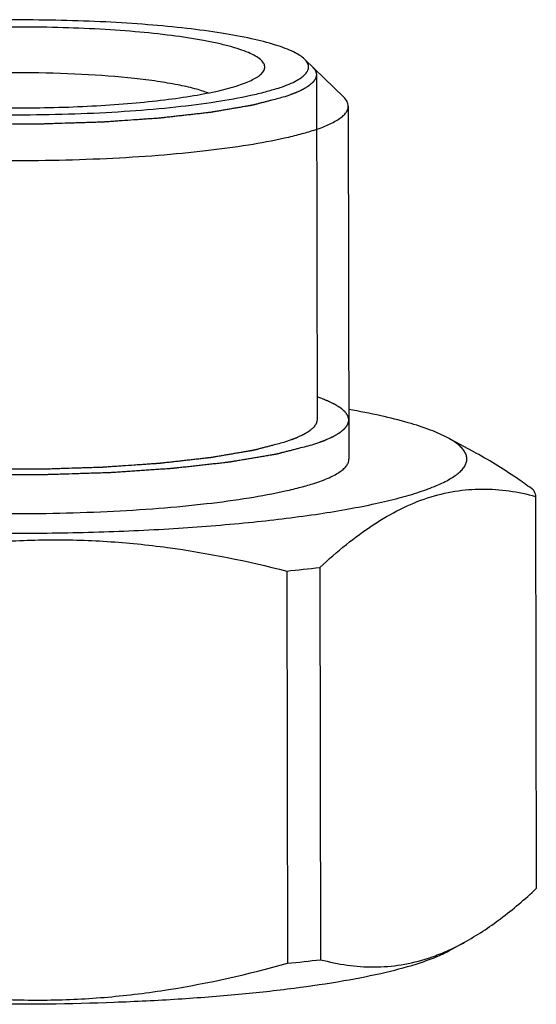
# Model space of a CAD drawing. Units: millimetres. Extents: x 0 to 210, y 0 to 297.
# Drawn here: x 64 to 66, y 150 to 154 of the extents above; entities that cross this region are included whole.
import ezdxf

# ---------------------------------------------------------------- set-up
doc = ezdxf.new("R2010")
doc.units = ezdxf.units.MM
doc.header["$LTSCALE"] = 19.36
doc.layers.add('00_COMPONENTI', color=7, linetype='CONTINUOUS')

msp = doc.modelspace()

# ---------------------------------------------------------------- linework, layer by layer
at = {"layer": '00_COMPONENTI', "color": 7, "linetype": 'Continuous'}
for p, q in [((64.7821, 154.3015), (64.95, 154.1387)), ((64.9697, 154.1003), (64.9725, 152.591)), ((65.5165, 152.6167), (65.3958, 152.6822)), ((65.7713, 152.4322), (65.7744, 150.7552)), ((64.8481, 152.1284), (64.8512, 150.4514)), ((64.7061, 152.1129), (64.7092, 150.4359)), ((65.3999, 150.489), (65.4668, 150.5257))]:
    msp.add_line(p, q, dxfattribs=at)
at = {"layer": '00_COMPONENTI', "color": 2, "linetype": 'Continuous'}
for p, q in [((64.8335, 154.2342), (64.8362, 152.7585)), ((64.8335, 154.2342), (64.8335, 154.2334)), ((64.8362, 152.7585), (64.8362, 152.7577))]:
    msp.add_line(p, q, dxfattribs=at)
at = {"layer": '00_COMPONENTI', "color": 7, "linetype": 'Continuous'}
for centre, radius, start, end in [((63.9159, 159.9615), 7.8884, 275.74941, 276.78661), ((64.9951, 151.3818), 0.9775, 294.3881, 298.803), ((63.919, 158.2845), 7.8884, 275.74941, 276.78661)]:
    msp.add_arc(centre, radius, start, end, dxfattribs=at)
for points, knots in [([(64.7821, 154.3015), (64.776, 154.3074), (64.7608, 154.3188), (64.7331, 154.3338), (64.6984, 154.3484), (64.6389, 154.3686), (64.5481, 154.3913), (64.4211, 154.4144), (64.2731, 154.434), (64.1076, 154.4498), (63.9287, 154.4611), (63.6762, 154.4701), (63.4206, 154.4693), (63.1688, 154.4588), (62.991, 154.4463), (62.8272, 154.4295), (62.6813, 154.4089), (62.5567, 154.3851), (62.4819, 154.3654), (62.4489, 154.3546)], [0, 0, 0, 0, 0.010701, 0.023942, 0.039853, 0.058459, 0.103541, 0.158455, 0.222039, 0.292852, 0.369242, 0.4494, 0.613322, 0.693183, 0.769087, 0.839238, 0.902004, 0.955966, 1, 1, 1, 1]), ([(64.5978, 154.2386), (64.6024, 154.2431), (64.6083, 154.2503), (64.6121, 154.2614), (64.6129, 154.2721), (64.6088, 154.283), (64.6013, 154.2927), (64.5901, 154.3034), (64.5704, 154.3163), (64.5405, 154.3305), (64.5029, 154.3443), (64.4581, 154.3575), (64.4061, 154.37), (64.3242, 154.3864), (64.2073, 154.4039), (64.0525, 154.42), (63.8822, 154.4314), (63.7018, 154.4378), (63.5168, 154.4389), (63.3331, 154.4347), (63.1565, 154.4254), (62.9925, 154.4112), (62.8463, 154.3927), (62.7379, 154.3734), (62.6637, 154.3556), (62.6311, 154.3461), (62.6161, 154.3411)], [0, 0, 0, 0, 0.009183, 0.013086, 0.016794, 0.024589, 0.029173, 0.034396, 0.047058, 0.062964, 0.082215, 0.104787, 0.13058, 0.159442, 0.225575, 0.301311, 0.384396, 0.472312, 0.562372, 0.651814, 0.737901, 0.818008, 0.889722, 0.950939, 0.977073, 1, 1, 1, 1]), ([(64.6679, 154.1763), (64.6502, 154.1705), (64.6118, 154.1593), (64.5245, 154.1383), (64.3969, 154.1156), (64.2247, 154.0938), (64.0316, 154.0771), (63.8237, 154.0661), (63.6075, 154.0612), (63.3897, 154.0625), (63.1772, 154.0701), (62.9766, 154.0835), (62.7944, 154.1025), (62.6568, 154.123), (62.5603, 154.1423), (62.4992, 154.157), (62.4463, 154.1726), (62.4021, 154.1888), (62.3669, 154.2055), (62.3437, 154.2207), (62.3305, 154.2334), (62.3217, 154.2447), (62.3168, 154.2576), (62.3177, 154.2702), (62.3223, 154.2833), (62.3293, 154.2918), (62.3346, 154.297)], [0, 0, 0, 0, 0.022927, 0.049061, 0.110278, 0.181992, 0.262099, 0.348185, 0.437628, 0.527687, 0.615603, 0.698688, 0.774425, 0.840557, 0.869419, 0.895212, 0.917785, 0.937036, 0.952942, 0.965605, 0.970827, 0.975411, 0.983206, 0.986914, 0.990817, 1, 1, 1, 1]), ([(64.6679, 154.1763), (64.6816, 154.1808), (64.7065, 154.1897), (64.7399, 154.2047), (64.7662, 154.22), (64.7852, 154.2356), (64.7972, 154.252), (64.8008, 154.2698), (64.795, 154.2873), (64.7869, 154.2968), (64.7821, 154.3015)], [0, 0, 0, 0, 0.2083, 0.385292, 0.531451, 0.648705, 0.741827, 0.820946, 0.902015, 1, 1, 1, 1]), ([(62.5191, 154.2348), (62.5243, 154.2298), (62.5372, 154.2202), (62.5607, 154.2074), (62.5902, 154.195), (62.6407, 154.1778), (62.7179, 154.1586), (62.8257, 154.139), (62.9514, 154.1223), (63.1454, 154.1038), (63.4073, 154.0915), (63.6754, 154.0923), (63.8894, 154.1013), (64.0403, 154.1119), (64.1794, 154.1261), (64.3034, 154.1436), (64.4092, 154.1638), (64.4727, 154.1805), (64.5008, 154.1897)], [0, 0, 0, 0, 0.010701, 0.023942, 0.039853, 0.058459, 0.103542, 0.158456, 0.222041, 0.292855, 0.44939, 0.613314, 0.693177, 0.769082, 0.839235, 0.902002, 0.955965, 1, 1, 1, 1]), ([(64.3702, 154.1567), (64.3513, 154.1638), (64.3081, 154.1768), (64.2355, 154.1929), (64.1494, 154.2073), (64.013, 154.2243), (63.8231, 154.2384), (63.583, 154.2445), (63.3411, 154.2397), (63.1472, 154.2266), (63.0058, 154.2104), (62.9147, 154.1966), (62.8366, 154.1808), (62.7894, 154.1681), (62.7684, 154.1612)], [0, 0, 0, 0, 0.037443, 0.083687, 0.138007, 0.199437, 0.338881, 0.491373, 0.645078, 0.78806, 0.852038, 0.909348, 0.958945, 1, 1, 1, 1]), ([(64.5008, 154.1897), (64.5117, 154.1933), (64.5319, 154.2005), (64.5591, 154.2125), (64.5809, 154.2247), (64.593, 154.2339), (64.5978, 154.2386)], [0, 0, 0, 0, 0.315937, 0.587297, 0.814576, 1, 1, 1, 1]), ([(64.9697, 154.1003), (64.9697, 154.1036), (64.9688, 154.1103), (64.9634, 154.1241), (64.9558, 154.1331), (64.95, 154.1387)], [0, 0, 0, 0, 0.220168, 0.453589, 1, 1, 1, 1]), ([(64.8202, 153.9964), (64.8013, 153.9902), (64.7606, 153.9782), (64.6684, 153.9557), (64.5342, 153.9309), (64.3536, 153.9068), (64.1508, 153.8877), (63.9315, 153.8742), (63.7019, 153.8668), (63.4682, 153.8657), (63.2371, 153.8709), (63.0149, 153.8822), (62.8079, 153.8993), (62.6218, 153.9217), (62.4824, 153.9452), (62.3854, 153.9667), (62.3244, 153.9829), (62.2719, 153.9999), (62.2283, 154.0175), (62.1938, 154.0356), (62.1714, 154.052), (62.1589, 154.0656), (62.1525, 154.0753), (62.1486, 154.0852), (62.1477, 154.0919), (62.1477, 154.0951)], [0, 0, 0, 0, 0.021837, 0.046569, 0.10416, 0.171404, 0.246563, 0.327638, 0.412444, 0.49868, 0.584004, 0.666101, 0.742754, 0.811916, 0.871784, 0.897761, 0.920897, 0.941084, 0.958261, 0.972442, 0.983764, 0.988473, 0.992651, 0.996433, 1, 1, 1, 1]), ([(64.8202, 153.9964), (64.8422, 154.0036), (64.873, 154.0149), (64.9098, 154.033), (64.9311, 154.0459), (64.948, 154.059), (64.9603, 154.0724), (64.9679, 154.0861), (64.9697, 154.0958), (64.9697, 154.1003)], [0, 0, 0, 0, 0.36367, 0.514339, 0.644622, 0.755504, 0.848938, 0.928474, 1, 1, 1, 1]), ([(64.9722, 152.7587), (64.9717, 152.7609), (64.971, 152.764), (64.9702, 152.7677), (64.9697, 152.7699), (64.9693, 152.7714), (64.969, 152.773), (64.9687, 152.7742), (64.9685, 152.775), (64.9684, 152.7753), (64.9684, 152.7756), (64.9682, 152.7759), (64.9679, 152.7763), (64.9675, 152.777), (64.9668, 152.778), (64.9659, 152.7794), (64.9645, 152.7815), (64.9627, 152.7841), (64.9609, 152.7867), (64.9595, 152.7888), (64.9586, 152.7901), (64.9579, 152.7912), (64.9574, 152.7918), (64.9571, 152.7923), (64.9569, 152.7926), (64.9566, 152.7928), (64.9563, 152.7932), (64.9554, 152.7939), (64.954, 152.7951), (64.9523, 152.7967), (64.9505, 152.7982), (64.9481, 152.8003), (64.9458, 152.8024), (64.9434, 152.8045), (64.942, 152.8058), (64.9408, 152.8068), (64.9399, 152.8076), (64.9392, 152.8082), (64.9386, 152.8087), (64.9382, 152.8091), (64.9375, 152.8095), (64.9367, 152.81), (64.9357, 152.8107), (64.9344, 152.8114), (64.9328, 152.8125), (64.9307, 152.8137), (64.9274, 152.8158), (64.9242, 152.8178), (64.9209, 152.8199), (64.9184, 152.8214), (64.916, 152.8229), (64.9141, 152.8241), (64.9129, 152.8248), (64.9124, 152.8252), (64.912, 152.8254), (64.9115, 152.8257), (64.9105, 152.8261), (64.9092, 152.8267), (64.9071, 152.8277), (64.9045, 152.829), (64.9003, 152.831), (64.8951, 152.8335), (64.8898, 152.836), (64.8857, 152.838), (64.883, 152.8392), (64.8809, 152.8402), (64.8796, 152.8408), (64.8787, 152.8413), (64.8782, 152.8415), (64.8775, 152.8418), (64.8767, 152.8421), (64.8747, 152.8428), (64.8718, 152.844), (64.8678, 152.8455), (64.8639, 152.847), (64.8586, 152.849), (64.8494, 152.8525), (64.8415, 152.8555), (64.8363, 152.8575)], [0, 0, 0, 0, 0.0625, 0.09375, 0.109375, 0.125, 0.140625, 0.15625, 0.160156, 0.164062, 0.166016, 0.167969, 0.171875, 0.179688, 0.1875, 0.203125, 0.21875, 0.25, 0.28125, 0.296875, 0.3125, 0.320312, 0.328125, 0.332031, 0.333984, 0.335938, 0.339844, 0.34375, 0.359375, 0.375, 0.390625, 0.40625, 0.4375, 0.453125, 0.46875, 0.476562, 0.484375, 0.492188, 0.496094, 0.5, 0.503906, 0.507812, 0.515625, 0.523438, 0.53125, 0.546875, 0.5625, 0.59375, 0.609375, 0.625, 0.640625, 0.65625, 0.660156, 0.664062, 0.666016, 0.667969, 0.671875, 0.679688, 0.6875, 0.703125, 0.71875, 0.75, 0.78125, 0.796875, 0.8125, 0.820312, 0.828125, 0.832031, 0.833984, 0.835938, 0.839844, 0.84375, 0.859375, 0.875, 0.890625, 0.90625, 0.9375, 1, 1, 1, 1]), ([(65.3958, 152.6822), (65.3722, 152.6951), (65.3163, 152.7191), (65.2201, 152.7498), (65.1031, 152.7787), (65.018, 152.7953), (64.9722, 152.8034)], [0, 0, 0, 0, 0.182748, 0.411352, 0.6846, 1, 1, 1, 1]), ([(64.8227, 152.6548), (64.8283, 152.6568), (64.8367, 152.6599), (64.8465, 152.6634), (64.8521, 152.6655), (64.8563, 152.667), (64.8605, 152.6685), (64.8636, 152.6696), (64.8657, 152.6704), (64.8666, 152.6707), (64.8673, 152.671), (64.8679, 152.6712), (64.8689, 152.6717), (64.8704, 152.6724), (64.8727, 152.6734), (64.8756, 152.6747), (64.8802, 152.6768), (64.886, 152.6794), (64.8918, 152.682), (64.8965, 152.6841), (64.8993, 152.6854), (64.9017, 152.6865), (64.9031, 152.6871), (64.9041, 152.6876), (64.9047, 152.6879), (64.9051, 152.6881), (64.9057, 152.6885), (64.9071, 152.6893), (64.9091, 152.6905), (64.9119, 152.6921), (64.9146, 152.6937), (64.9182, 152.6958), (64.9219, 152.698), (64.9255, 152.7001), (64.9278, 152.7015), (64.9296, 152.7025), (64.931, 152.7033), (64.9321, 152.704), (64.9329, 152.7045), (64.9334, 152.7048), (64.9337, 152.705), (64.934, 152.7052), (64.9343, 152.7054), (64.9349, 152.7059), (64.9357, 152.7066), (64.9367, 152.7074), (64.938, 152.7085), (64.9396, 152.7099), (64.9423, 152.712), (64.9449, 152.7142), (64.9475, 152.7164), (64.9495, 152.718), (64.9515, 152.7197), (64.953, 152.7209), (64.954, 152.7217), (64.9544, 152.7221), (64.9547, 152.7223), (64.9549, 152.7226), (64.9553, 152.7231), (64.9558, 152.7238), (64.9566, 152.7249), (64.9576, 152.7263), (64.9592, 152.7285), (64.9612, 152.7312), (64.9632, 152.734), (64.9648, 152.7362), (64.9658, 152.7376), (64.9666, 152.7387), (64.9671, 152.7394), (64.9675, 152.7399), (64.9677, 152.7401), (64.9677, 152.7404), (64.9678, 152.7408), (64.968, 152.7417), (64.9683, 152.743), (64.9688, 152.7447), (64.9692, 152.7465), (64.9698, 152.7488), (64.9708, 152.7529), (64.9716, 152.7564), (64.9722, 152.7587)], [0, 0, 0, 0, 0.0625, 0.09375, 0.109375, 0.125, 0.140625, 0.15625, 0.160156, 0.164062, 0.166016, 0.167969, 0.171875, 0.179688, 0.1875, 0.203125, 0.21875, 0.25, 0.28125, 0.296875, 0.3125, 0.320312, 0.328125, 0.332031, 0.333984, 0.335938, 0.339844, 0.34375, 0.359375, 0.375, 0.390625, 0.40625, 0.4375, 0.453125, 0.46875, 0.476562, 0.484375, 0.492188, 0.496094, 0.498047, 0.5, 0.501953, 0.503906, 0.507812, 0.515625, 0.523438, 0.53125, 0.546875, 0.5625, 0.59375, 0.609375, 0.625, 0.640625, 0.65625, 0.660156, 0.664062, 0.666016, 0.667969, 0.671875, 0.679688, 0.6875, 0.703125, 0.71875, 0.75, 0.78125, 0.796875, 0.8125, 0.820312, 0.828125, 0.832031, 0.833984, 0.835938, 0.839844, 0.84375, 0.859375, 0.875, 0.890625, 0.90625, 0.9375, 1, 1, 1, 1]), ([(62.1502, 152.7535), (62.1522, 152.7504), (62.1561, 152.7441), (62.161, 152.7362), (62.1649, 152.7299), (62.1678, 152.7252), (62.1707, 152.7205), (62.1732, 152.7166), (62.1749, 152.7138), (62.1759, 152.7123), (62.1766, 152.7111), (62.1772, 152.7101), (62.1777, 152.7093), (62.1781, 152.7087), (62.1785, 152.7081), (62.1788, 152.7076), (62.179, 152.7073), (62.1791, 152.7072), (62.1791, 152.7071), (62.1795, 152.7069), (62.1799, 152.7067), (62.1807, 152.7063), (62.1816, 152.7058), (62.1831, 152.705), (62.1849, 152.7041), (62.1871, 152.7029), (62.1901, 152.7014), (62.1938, 152.6995), (62.1982, 152.6972), (62.2026, 152.6949), (62.2086, 152.6918), (62.2159, 152.688), (62.2248, 152.6834), (62.2337, 152.6788), (62.2411, 152.675), (62.247, 152.672), (62.2514, 152.6697), (62.2551, 152.6677), (62.2581, 152.6662), (62.2603, 152.6651), (62.2625, 152.6639), (62.2642, 152.6631), (62.2653, 152.6625), (62.2657, 152.6622), (62.2661, 152.6621), (62.2663, 152.6619), (62.2668, 152.6618), (62.2674, 152.6616), (62.2682, 152.6614), (62.2694, 152.661), (62.2709, 152.6606), (62.2727, 152.6601), (62.2751, 152.6594), (62.2793, 152.6582), (62.2853, 152.6564), (62.2925, 152.6543), (62.2997, 152.6522), (62.3069, 152.6501), (62.3165, 152.6474), (62.3286, 152.6439), (62.343, 152.6397), (62.3574, 152.6355), (62.3718, 152.6313), (62.3827, 152.6282), (62.3899, 152.6261), (62.3935, 152.625), (62.3971, 152.624), (62.4001, 152.6231), (62.4025, 152.6224), (62.4043, 152.6219), (62.4058, 152.6215), (62.407, 152.6211), (62.4078, 152.6209), (62.4083, 152.6207), (62.4091, 152.6206), (62.4105, 152.6203), (62.4126, 152.6199), (62.415, 152.6195), (62.4182, 152.6189), (62.4222, 152.6181), (62.4287, 152.6169), (62.4368, 152.6154), (62.4465, 152.6136), (62.4594, 152.6112), (62.4755, 152.6082), (62.4949, 152.6046), (62.5143, 152.601), (62.5336, 152.5974), (62.5498, 152.5944), (62.5627, 152.592), (62.5724, 152.5902), (62.5805, 152.5887), (62.5869, 152.5875), (62.591, 152.5867), (62.5942, 152.5861), (62.5962, 152.5858), (62.5976, 152.5855), (62.5984, 152.5854), (62.5992, 152.5852), (62.6005, 152.5851), (62.6024, 152.5848), (62.6049, 152.5845), (62.6088, 152.584), (62.6137, 152.5834), (62.6196, 152.5827), (62.6274, 152.5818), (62.6372, 152.5806), (62.6489, 152.5791), (62.6646, 152.5772), (62.6842, 152.5748), (62.7155, 152.571), (62.7429, 152.5677), (62.7664, 152.5648), (62.7782, 152.5633), (62.7899, 152.5619), (62.7997, 152.5607), (62.8076, 152.5598), (62.8135, 152.559), (62.8193, 152.5583), (62.8242, 152.5577), (62.8282, 152.5573), (62.8305, 152.5569), (62.8328, 152.5568), (62.835, 152.5566), (62.8378, 152.5564), (62.8411, 152.5562), (62.8456, 152.5558), (62.8533, 152.5552), (62.8644, 152.5544), (62.8822, 152.553), (62.9044, 152.5514), (62.931, 152.5494), (62.9666, 152.5467), (63.0021, 152.544), (63.0332, 152.5416), (63.0509, 152.5403), (63.062, 152.5394), (63.0709, 152.5388), (63.0776, 152.5383), (63.0831, 152.5379), (63.0875, 152.5375), (63.0903, 152.5373), (63.0925, 152.5371), (63.0949, 152.537), (63.0991, 152.5369), (63.1074, 152.5366), (63.1194, 152.5361), (63.1337, 152.5356), (63.1528, 152.5349), (63.1767, 152.534), (63.2053, 152.5329), (63.2435, 152.5315), (63.2817, 152.53), (63.3151, 152.5288), (63.3342, 152.5281), (63.3486, 152.5275), (63.3605, 152.5271), (63.3689, 152.5268), (63.373, 152.5266), (63.3754, 152.5265), (63.3779, 152.5265), (63.381, 152.5265), (63.3859, 152.5265), (63.3944, 152.5265), (63.4067, 152.5264), (63.4214, 152.5264), (63.4411, 152.5263), (63.4656, 152.5263), (63.4951, 152.5262), (63.5245, 152.5261), (63.554, 152.526), (63.5834, 152.5259), (63.6129, 152.5258), (63.6349, 152.5257), (63.6497, 152.5257), (63.6558, 152.5257), (63.6607, 152.5257), (63.6644, 152.5256), (63.668, 152.5257), (63.6729, 152.5259), (63.6789, 152.5261), (63.6886, 152.5264), (63.7007, 152.5268), (63.7152, 152.5272), (63.7345, 152.5278), (63.7683, 152.5289), (63.807, 152.5301), (63.8457, 152.5313), (63.8747, 152.5322), (63.8988, 152.5329), (63.9158, 152.5334), (63.9254, 152.5337), (63.9327, 152.534), (63.9387, 152.5341), (63.9436, 152.5343), (63.9466, 152.5344), (63.949, 152.5345), (63.9508, 152.5345), (63.9525, 152.5347), (63.9559, 152.5349), (63.9633, 152.5354), (63.9747, 152.5362), (63.9884, 152.5371), (64.002, 152.538), (64.0203, 152.5392), (64.043, 152.5408), (64.0704, 152.5426), (64.0977, 152.5445), (64.125, 152.5463), (64.1478, 152.5479), (64.166, 152.5491), (64.1797, 152.55), (64.1911, 152.5508), (64.2002, 152.5514), (64.207, 152.5519), (64.2127, 152.5523), (64.2167, 152.5525), (64.2187, 152.5527), (64.2198, 152.5528), (64.2208, 152.5529), (64.2221, 152.553), (64.2242, 152.5533), (64.2277, 152.5536), (64.2328, 152.5542), (64.239, 152.5549), (64.2471, 152.5558), (64.2614, 152.5574), (64.2819, 152.5597), (64.3064, 152.5624), (64.3309, 152.5651), (64.3554, 152.5678), (64.3799, 152.5706), (64.4003, 152.5728), (64.4166, 152.5747), (64.4289, 152.576), (64.4391, 152.5771), (64.4462, 152.5779), (64.4503, 152.5784), (64.4534, 152.5787), (64.4559, 152.579), (64.458, 152.5792), (64.4593, 152.5794), (64.4603, 152.5795), (64.4611, 152.5796), (64.4617, 152.5797), (64.463, 152.5799), (64.4658, 152.5804), (64.4701, 152.5811), (64.4752, 152.582), (64.4804, 152.5829), (64.4873, 152.584), (64.4993, 152.5861), (64.5165, 152.589), (64.5372, 152.5924), (64.5578, 152.5959), (64.5784, 152.5994), (64.5956, 152.6023), (64.6094, 152.6046), (64.6197, 152.6064), (64.63, 152.6081), (64.6386, 152.6096), (64.6455, 152.6107), (64.6507, 152.6116), (64.655, 152.6123), (64.6584, 152.6129), (64.6606, 152.6133), (64.6623, 152.6135), (64.6634, 152.6137), (64.6643, 152.6139), (64.6649, 152.6141), (64.6661, 152.6144), (64.6677, 152.6148), (64.6704, 152.6155), (64.6738, 152.6163), (64.6778, 152.6174), (64.6818, 152.6184), (64.6872, 152.6198), (64.6966, 152.6222), (64.71, 152.6257), (64.7261, 152.6299), (64.7422, 152.634), (64.7637, 152.6396), (64.7905, 152.6465), (64.812, 152.652), (64.8227, 152.6548)], [0, 0, 0, 0, 0.015625, 0.03125, 0.039062, 0.046875, 0.054688, 0.0625, 0.066406, 0.068359, 0.070312, 0.072266, 0.073242, 0.074219, 0.075195, 0.076172, 0.07666, 0.076782, 0.076904, 0.077148, 0.077637, 0.078125, 0.079102, 0.080078, 0.082031, 0.083984, 0.085938, 0.089844, 0.09375, 0.097656, 0.101562, 0.109375, 0.117188, 0.125, 0.132812, 0.136719, 0.140625, 0.144531, 0.146484, 0.148438, 0.150391, 0.152344, 0.152832, 0.15332, 0.153564, 0.153809, 0.154053, 0.154297, 0.154785, 0.155273, 0.15625, 0.157227, 0.158203, 0.160156, 0.164062, 0.167969, 0.171875, 0.175781, 0.179688, 0.1875, 0.195312, 0.203125, 0.210938, 0.21875, 0.220703, 0.222656, 0.224609, 0.226562, 0.227539, 0.228516, 0.229492, 0.22998, 0.230469, 0.230713, 0.230957, 0.231445, 0.232422, 0.233398, 0.234375, 0.236328, 0.238281, 0.242188, 0.246094, 0.25, 0.257812, 0.265625, 0.273438, 0.28125, 0.289062, 0.292969, 0.296875, 0.300781, 0.302734, 0.304688, 0.305664, 0.306641, 0.307129, 0.307373, 0.307617, 0.308105, 0.308594, 0.30957, 0.310547, 0.3125, 0.314453, 0.316406, 0.320312, 0.324219, 0.328125, 0.335938, 0.34375, 0.359375, 0.363281, 0.367188, 0.371094, 0.375, 0.376953, 0.378906, 0.380859, 0.382812, 0.383789, 0.384766, 0.385254, 0.385742, 0.386719, 0.387695, 0.388672, 0.390625, 0.394531, 0.398438, 0.40625, 0.414062, 0.421875, 0.4375, 0.445312, 0.449219, 0.453125, 0.455078, 0.457031, 0.458984, 0.459961, 0.460938, 0.461426, 0.461914, 0.462891, 0.464844, 0.46875, 0.472656, 0.476562, 0.484375, 0.492188, 0.5, 0.515625, 0.523438, 0.527344, 0.53125, 0.535156, 0.537109, 0.538086, 0.538574, 0.539062, 0.540039, 0.541016, 0.542969, 0.546875, 0.550781, 0.554688, 0.5625, 0.570312, 0.578125, 0.585938, 0.59375, 0.601562, 0.609375, 0.611328, 0.613281, 0.614258, 0.615234, 0.616211, 0.617188, 0.619141, 0.621094, 0.625, 0.628906, 0.632812, 0.640625, 0.65625, 0.664062, 0.671875, 0.679688, 0.683594, 0.685547, 0.6875, 0.689453, 0.69043, 0.691406, 0.691895, 0.692383, 0.692871, 0.693359, 0.695312, 0.699219, 0.703125, 0.707031, 0.710938, 0.71875, 0.726562, 0.734375, 0.742188, 0.75, 0.753906, 0.757812, 0.761719, 0.763672, 0.765625, 0.767578, 0.768555, 0.769043, 0.769287, 0.769531, 0.77002, 0.770508, 0.771484, 0.773438, 0.775391, 0.777344, 0.78125, 0.789062, 0.796875, 0.804688, 0.8125, 0.820312, 0.828125, 0.832031, 0.835938, 0.839844, 0.841797, 0.842773, 0.84375, 0.844727, 0.845215, 0.845703, 0.845947, 0.846191, 0.846436, 0.84668, 0.847656, 0.849609, 0.851562, 0.853516, 0.855469, 0.859375, 0.867188, 0.875, 0.882812, 0.890625, 0.898438, 0.902344, 0.90625, 0.910156, 0.914062, 0.916016, 0.917969, 0.919922, 0.920898, 0.921875, 0.922363, 0.922852, 0.923096, 0.92334, 0.923828, 0.924805, 0.925781, 0.927734, 0.929688, 0.931641, 0.933594, 0.9375, 0.945312, 0.953125, 0.960938, 0.96875, 0.984375, 1, 1, 1, 1]), ([(61.7269, 152.6754), (61.7118, 152.6672), (61.691, 152.6542), (61.6684, 152.6338), (61.6566, 152.6192), (61.6489, 152.6044), (61.6454, 152.5894), (61.6464, 152.5742), (61.6517, 152.5593), (61.6612, 152.5446), (61.6747, 152.5302), (61.6922, 152.516), (61.7226, 152.4961), (61.771, 152.4724), (61.8411, 152.4463), (61.9259, 152.4212), (62.0245, 152.3975), (62.1364, 152.3754), (62.3087, 152.3471), (62.5492, 152.318), (62.8622, 152.293), (63.1991, 152.2777), (63.5483, 152.2726), (63.8981, 152.2781), (64.2363, 152.2939), (64.5514, 152.3193), (64.7943, 152.3488), (64.9688, 152.3773), (65.0825, 152.3996), (65.1832, 152.4234), (65.2455, 152.4414), (65.2741, 152.4509)], [0, 0, 0, 0, 0.013446, 0.018959, 0.023766, 0.028009, 0.031896, 0.035697, 0.039701, 0.044156, 0.04924, 0.055072, 0.061722, 0.077625, 0.097107, 0.120148, 0.146639, 0.176411, 0.209248, 0.283072, 0.365759, 0.454591, 0.546616, 0.638762, 0.727953, 0.811223, 0.885831, 0.919126, 0.949393, 0.97641, 1, 1, 1, 1]), ([(65.2741, 152.4509), (65.2989, 152.459), (65.3435, 152.4752), (65.3946, 152.4995), (65.4268, 152.5198), (65.4454, 152.5343), (65.4599, 152.549), (65.4702, 152.564), (65.4762, 152.5792), (65.4777, 152.5947), (65.4746, 152.61), (65.467, 152.6251), (65.4552, 152.6399), (65.4323, 152.6608), (65.4112, 152.6739), (65.3958, 152.6822)], [0, 0, 0, 0, 0.203022, 0.368974, 0.438398, 0.499229, 0.552156, 0.598314, 0.639473, 0.678147, 0.717355, 0.759997, 0.808335, 0.863897, 1, 1, 1, 1]), ([(64.823, 152.4871), (64.845, 152.4943), (64.8757, 152.5056), (64.9126, 152.5237), (64.9339, 152.5366), (64.9507, 152.5497), (64.963, 152.5631), (64.9707, 152.5768), (64.9725, 152.5865), (64.9725, 152.591)], [0, 0, 0, 0, 0.363669, 0.514337, 0.644618, 0.755503, 0.848938, 0.928474, 1, 1, 1, 1]), ([(65.7613, 152.46), (65.7412, 152.4746), (65.6619, 152.5308), (65.5794, 152.5825), (65.5158, 152.617)], [0, 0, 0, 0, 0.255868, 1, 1, 1, 1]), ([(64.823, 152.4871), (64.8041, 152.4809), (64.7634, 152.4689), (64.6712, 152.4464), (64.537, 152.4216), (64.3563, 152.3975), (64.1535, 152.3784), (63.9343, 152.3649), (63.7046, 152.3575), (63.471, 152.3564), (63.2399, 152.3616), (63.0177, 152.3729), (62.8107, 152.39), (62.6246, 152.4124), (62.4852, 152.4359), (62.3882, 152.4574), (62.3272, 152.4736), (62.2747, 152.4906), (62.2311, 152.5082), (62.1966, 152.5263), (62.1742, 152.5427), (62.1617, 152.5563), (62.1553, 152.566), (62.1514, 152.5759), (62.1505, 152.5826), (62.1505, 152.5858)], [0, 0, 0, 0, 0.021837, 0.046569, 0.10416, 0.171405, 0.246564, 0.327639, 0.412445, 0.498681, 0.584006, 0.666103, 0.742756, 0.811918, 0.871785, 0.897762, 0.920898, 0.941085, 0.958262, 0.972442, 0.983765, 0.988473, 0.992651, 0.996434, 1, 1, 1, 1]), ([(65.3094, 152.4256), (65.3475, 152.4381), (65.4246, 152.4571), (65.5421, 152.4664), (65.6582, 152.4578), (65.7339, 152.4421), (65.7713, 152.4322)], [0, 0, 0, 0, 0.256806, 0.505755, 0.752153, 1, 1, 1, 1]), ([(64.8481, 152.1284), (64.8848, 152.1623), (64.9584, 152.2263), (65.0729, 152.3107), (65.189, 152.3787), (65.2694, 152.4124), (65.3094, 152.4256)], [0, 0, 0, 0, 0.271272, 0.528671, 0.771313, 1, 1, 1, 1]), ([(65.7613, 152.46), (65.7626, 152.4577), (65.7674, 152.449), (65.7704, 152.4394), (65.7713, 152.4322)], [0, 0, 0, 0, 0.26542, 1, 1, 1, 1]), ([(62.6486, 152.0892), (62.8161, 152.1357), (63.0712, 152.1937), (63.4165, 152.2366), (63.677, 152.2496), (63.9376, 152.2426), (64.2828, 152.2077), (64.5383, 152.1556), (64.7061, 152.1129)], [0, 0, 0, 0, 0.250387, 0.375561, 0.500662, 0.625671, 0.75058, 1, 1, 1, 1]), ([(65.466, 150.5253), (65.5203, 150.555), (65.6276, 150.6265), (65.7255, 150.71), (65.7744, 150.7552)], [0, 0, 0, 0, 0.481494, 1, 1, 1, 1]), ([(65.2778, 150.4385), (65.3007, 150.446), (65.3422, 150.4609), (65.3823, 150.4794), (65.3999, 150.489)], [0, 0, 0, 0, 0.545137, 1, 1, 1, 1]), ([(65.3131, 150.4581), (65.3202, 150.4604), (65.3492, 150.4704), (65.3776, 150.482), (65.3987, 150.4916)], [0, 0, 0, 0, 0.246332, 1, 1, 1, 1]), ([(61.7309, 150.4823), (61.7459, 150.4741), (61.7795, 150.4584), (61.8358, 150.4373), (61.9015, 150.4168), (62.0068, 150.3893), (62.1595, 150.3586), (62.3656, 150.3276), (62.5983, 150.3019), (62.9459, 150.2748), (63.4052, 150.2584), (63.8705, 150.2638), (64.2371, 150.282), (64.494, 150.3018), (64.7303, 150.3274), (64.9409, 150.3584), (65.1211, 150.3938), (65.2297, 150.4226), (65.2778, 150.4385)], [0, 0, 0, 0, 0.014279, 0.031034, 0.050254, 0.071887, 0.122031, 0.18056, 0.246298, 0.317875, 0.472334, 0.630751, 0.707183, 0.779552, 0.846317, 0.906079, 0.957628, 1, 1, 1, 1]), ([(64.8512, 150.4514), (64.8886, 150.4416), (64.9643, 150.4258), (65.0804, 150.4172), (65.1979, 150.4265), (65.275, 150.4456), (65.3131, 150.4581)], [0, 0, 0, 0, 0.247848, 0.494246, 0.743194, 1, 1, 1, 1]), ([(62.6517, 150.4122), (62.8195, 150.3695), (63.075, 150.3174), (63.4202, 150.2825), (63.6808, 150.2755), (63.9414, 150.2885), (64.2866, 150.3314), (64.5417, 150.3893), (64.7092, 150.4359)], [0, 0, 0, 0, 0.24942, 0.374329, 0.499338, 0.624439, 0.749613, 1, 1, 1, 1])]:
    msp.add_open_spline(points, degree=3, knots=knots, dxfattribs=at)
at = {"layer": '00_COMPONENTI', "color": 2, "linetype": 'Continuous'}
for points, knots in [([(64.8335, 154.2334), (64.833, 154.2315), (64.8323, 154.2286), (64.8315, 154.2253), (64.831, 154.2234), (64.8306, 154.2219), (64.8303, 154.2205), (64.83, 154.2194), (64.8298, 154.2187), (64.8298, 154.2184), (64.8297, 154.2182), (64.8296, 154.2179), (64.8293, 154.2175), (64.8288, 154.2169), (64.8281, 154.2159), (64.8272, 154.2146), (64.8258, 154.2126), (64.8241, 154.2101), (64.8223, 154.2076), (64.8209, 154.2056), (64.82, 154.2044), (64.8193, 154.2034), (64.8189, 154.2028), (64.8186, 154.2023), (64.8184, 154.2021), (64.8181, 154.2018), (64.8177, 154.2015), (64.8168, 154.2008), (64.8155, 154.1997), (64.8138, 154.1982), (64.812, 154.1967), (64.8097, 154.1947), (64.8073, 154.1928), (64.805, 154.1908), (64.8035, 154.1896), (64.8024, 154.1886), (64.8015, 154.1878), (64.8008, 154.1872), (64.8002, 154.1867), (64.7998, 154.1864), (64.7991, 154.186), (64.7983, 154.1855), (64.7973, 154.1849), (64.7961, 154.1842), (64.7944, 154.1832), (64.7924, 154.182), (64.7892, 154.1801), (64.7859, 154.1781), (64.7827, 154.1762), (64.7802, 154.1747), (64.7778, 154.1733), (64.7759, 154.1722), (64.7747, 154.1714), (64.7742, 154.1711), (64.7738, 154.1709), (64.7733, 154.1707), (64.7724, 154.1702), (64.7711, 154.1697), (64.769, 154.1687), (64.7665, 154.1675), (64.7623, 154.1656), (64.7571, 154.1633), (64.7519, 154.1609), (64.7478, 154.159), (64.7452, 154.1578), (64.7431, 154.1569), (64.7418, 154.1563), (64.7409, 154.1559), (64.7404, 154.1556), (64.7397, 154.1554), (64.7389, 154.1551), (64.7369, 154.1544), (64.734, 154.1533), (64.73, 154.1518), (64.7261, 154.1504), (64.7208, 154.1485), (64.7116, 154.1451), (64.7037, 154.1422), (64.6984, 154.1403)], [0, 0, 0, 0, 0.0625, 0.09375, 0.109375, 0.125, 0.140625, 0.15625, 0.160156, 0.164062, 0.166016, 0.167969, 0.171875, 0.179688, 0.1875, 0.203125, 0.21875, 0.25, 0.28125, 0.296875, 0.3125, 0.320312, 0.328125, 0.332031, 0.333984, 0.335938, 0.339844, 0.34375, 0.359375, 0.375, 0.390625, 0.40625, 0.4375, 0.453125, 0.46875, 0.476562, 0.484375, 0.492188, 0.496094, 0.5, 0.503906, 0.507812, 0.515625, 0.523438, 0.53125, 0.546875, 0.5625, 0.59375, 0.609375, 0.625, 0.640625, 0.65625, 0.660156, 0.664062, 0.666016, 0.667969, 0.671875, 0.679688, 0.6875, 0.703125, 0.71875, 0.75, 0.78125, 0.796875, 0.8125, 0.820312, 0.828125, 0.832031, 0.833984, 0.835938, 0.839844, 0.84375, 0.859375, 0.875, 0.890625, 0.90625, 0.9375, 1, 1, 1, 1]), ([(64.8157, 154.2689), (64.8163, 154.2683), (64.8175, 154.2671), (64.819, 154.2655), (64.8202, 154.2642), (64.8214, 154.2628), (64.8225, 154.2614), (64.8236, 154.2599), (64.8243, 154.259), (64.8249, 154.2583), (64.8254, 154.2576), (64.8262, 154.2563), (64.8271, 154.2549), (64.8279, 154.2536), (64.8283, 154.2529), (64.8287, 154.2523), (64.8289, 154.2518), (64.8292, 154.2511), (64.8298, 154.2498), (64.8304, 154.2483), (64.831, 154.2471), (64.8313, 154.2463), (64.8316, 154.2452), (64.832, 154.244), (64.8324, 154.2425), (64.8326, 154.2416), (64.8328, 154.2409), (64.8329, 154.2401), (64.833, 154.2387), (64.8332, 154.2367), (64.8334, 154.235), (64.8335, 154.2342)], [0, 0, 0, 0, 0.0625, 0.125, 0.15625, 0.1875, 0.25, 0.28125, 0.3125, 0.328125, 0.34375, 0.375, 0.4375, 0.46875, 0.484375, 0.5, 0.515625, 0.53125, 0.5625, 0.625, 0.65625, 0.671875, 0.6875, 0.75, 0.78125, 0.8125, 0.828125, 0.84375, 0.875, 0.9375, 1, 1, 1, 1]), ([(64.6984, 154.1403), (64.6891, 154.1379), (64.6704, 154.133), (64.647, 154.1269), (64.6283, 154.1221), (64.6142, 154.1184), (64.6002, 154.1148), (64.5885, 154.1118), (64.5803, 154.1096), (64.5757, 154.1084), (64.5722, 154.1075), (64.5686, 154.1066), (64.5657, 154.1058), (64.5634, 154.1052), (64.5619, 154.1048), (64.5609, 154.1046), (64.5604, 154.1044), (64.5595, 154.1043), (64.5586, 154.1041), (64.557, 154.1039), (64.5551, 154.1035), (64.552, 154.103), (64.5482, 154.1023), (64.5435, 154.1015), (64.5374, 154.1005), (64.5296, 154.0992), (64.5204, 154.0976), (64.5111, 154.096), (64.4988, 154.0939), (64.4833, 154.0913), (64.4648, 154.0881), (64.4463, 154.0849), (64.4277, 154.0818), (64.4123, 154.0791), (64.4015, 154.0773), (64.3953, 154.0762), (64.3907, 154.0754), (64.386, 154.0746), (64.3822, 154.074), (64.3797, 154.0735), (64.3785, 154.0733), (64.3779, 154.0732), (64.3772, 154.0732), (64.3763, 154.0731), (64.3752, 154.0729), (64.3733, 154.0727), (64.3701, 154.0724), (64.3655, 154.0718), (64.3582, 154.071), (64.349, 154.07), (64.338, 154.0687), (64.3233, 154.0671), (64.3049, 154.065), (64.2829, 154.0625), (64.2608, 154.06), (64.2388, 154.0576), (64.2167, 154.0551), (64.1983, 154.053), (64.1855, 154.0515), (64.1781, 154.0507), (64.1726, 154.0501), (64.168, 154.0496), (64.1648, 154.0492), (64.163, 154.049), (64.1618, 154.0489), (64.1609, 154.0488), (64.1599, 154.0487), (64.1581, 154.0486), (64.1545, 154.0483), (64.1494, 154.048), (64.1432, 154.0476), (64.135, 154.047), (64.1248, 154.0463), (64.1124, 154.0454), (64.096, 154.0443), (64.0755, 154.0429), (64.0426, 154.0406), (64.0098, 154.0383), (63.9811, 154.0364), (63.9646, 154.0352), (63.9523, 154.0344), (63.94, 154.0335), (63.9297, 154.0328), (63.9231, 154.0324), (63.92, 154.0322), (63.9185, 154.032), (63.9168, 154.032), (63.9147, 154.0319), (63.9119, 154.0318), (63.9076, 154.0317), (63.8999, 154.0314), (63.889, 154.0311), (63.8716, 154.0305), (63.8498, 154.0298), (63.8236, 154.029), (63.7887, 154.0279), (63.7538, 154.0267), (63.7232, 154.0258), (63.7058, 154.0252), (63.6927, 154.0248), (63.6818, 154.0244), (63.6731, 154.0241), (63.6676, 154.024), (63.6632, 154.0238), (63.66, 154.0237), (63.6566, 154.0238), (63.65, 154.0238), (63.6356, 154.0238), (63.6134, 154.0238), (63.5868, 154.0239), (63.5602, 154.0239), (63.5247, 154.024), (63.4892, 154.0241), (63.4581, 154.0241), (63.4404, 154.0242), (63.4271, 154.0242), (63.416, 154.0242), (63.4071, 154.0243), (63.3982, 154.0242), (63.3875, 154.0247), (63.3745, 154.0251), (63.3615, 154.0256), (63.3442, 154.0262), (63.314, 154.0273), (63.2794, 154.0286), (63.2449, 154.0298), (63.2189, 154.0308), (63.1973, 154.0316), (63.18, 154.0322), (63.1671, 154.0327), (63.1563, 154.0331), (63.1487, 154.0333), (63.1449, 154.0335), (63.1428, 154.0336), (63.1408, 154.0337), (63.1383, 154.0339), (63.1342, 154.0342), (63.1292, 154.0346), (63.1232, 154.035), (63.1151, 154.0356), (63.1051, 154.0364), (63.089, 154.0376), (63.0608, 154.0397), (63.0286, 154.0421), (62.9964, 154.0445), (62.9723, 154.0463), (62.9521, 154.0477), (62.936, 154.0489), (62.926, 154.0497), (62.9189, 154.0502), (62.9149, 154.0505), (62.9119, 154.0507), (62.9094, 154.0509), (62.9074, 154.0511), (62.9053, 154.0512), (62.9032, 154.0515), (62.8996, 154.0519), (62.8951, 154.0525), (62.888, 154.0533), (62.8791, 154.0544), (62.8685, 154.0557), (62.8542, 154.0574), (62.8293, 154.0604), (62.8009, 154.0638), (62.7724, 154.0672), (62.7546, 154.0694), (62.7404, 154.0711), (62.7297, 154.0724), (62.7209, 154.0734), (62.7137, 154.0743), (62.7084, 154.0749), (62.704, 154.0755), (62.7004, 154.0759), (62.6982, 154.0762), (62.6964, 154.0764), (62.6953, 154.0765), (62.6946, 154.0767), (62.6938, 154.0768), (62.6925, 154.077), (62.6907, 154.0774), (62.6878, 154.0779), (62.6841, 154.0786), (62.6782, 154.0797), (62.6709, 154.081), (62.662, 154.0826), (62.6503, 154.0848), (62.6356, 154.0875), (62.6179, 154.0907), (62.6003, 154.094), (62.5827, 154.0972), (62.568, 154.0999), (62.5562, 154.1021), (62.5474, 154.1037), (62.5401, 154.105), (62.5342, 154.1061), (62.5298, 154.1069), (62.5261, 154.1076), (62.5235, 154.1081), (62.5222, 154.1083), (62.5215, 154.1084), (62.521, 154.1086), (62.5203, 154.1088), (62.5192, 154.1091), (62.5178, 154.1095), (62.5162, 154.11), (62.514, 154.1106), (62.5112, 154.1114), (62.5068, 154.1126), (62.4991, 154.1148), (62.4882, 154.118), (62.475, 154.1217), (62.4618, 154.1255), (62.4486, 154.1293), (62.4376, 154.1324), (62.4288, 154.1349), (62.4222, 154.1368), (62.4156, 154.1387), (62.409, 154.1406), (62.4036, 154.1421), (62.3997, 154.1432), (62.3975, 154.1439), (62.3959, 154.1443), (62.3945, 154.1447), (62.3934, 154.1451), (62.3927, 154.1452), (62.3922, 154.1454), (62.3917, 154.1455), (62.3915, 154.1457), (62.3912, 154.1458), (62.3907, 154.146), (62.3897, 154.1466), (62.3882, 154.1473), (62.3861, 154.1484), (62.3841, 154.1494), (62.3814, 154.1508), (62.3766, 154.1532), (62.3698, 154.1566), (62.3616, 154.1608), (62.3534, 154.1649), (62.3453, 154.1691), (62.3384, 154.1725), (62.333, 154.1753), (62.3289, 154.1773), (62.3248, 154.1794), (62.3214, 154.1811), (62.3187, 154.1825), (62.3166, 154.1835), (62.3149, 154.1844), (62.3136, 154.1851), (62.3127, 154.1855), (62.312, 154.1859), (62.3116, 154.1861), (62.3112, 154.1863), (62.3112, 154.1864), (62.3109, 154.1868), (62.3107, 154.1872), (62.3102, 154.188), (62.3096, 154.1889), (62.3089, 154.19), (62.3082, 154.1911), (62.3073, 154.1925), (62.3056, 154.1951), (62.3033, 154.1988), (62.3004, 154.2032), (62.2976, 154.2076), (62.2938, 154.2134), (62.2891, 154.2208), (62.2854, 154.2266), (62.2835, 154.2296)], [0, 0, 0, 0, 0.015625, 0.03125, 0.039062, 0.046875, 0.054688, 0.0625, 0.066406, 0.068359, 0.070312, 0.072266, 0.074219, 0.075195, 0.076172, 0.07666, 0.076904, 0.077148, 0.077637, 0.078125, 0.079102, 0.080078, 0.082031, 0.083984, 0.085938, 0.089844, 0.09375, 0.097656, 0.101562, 0.109375, 0.117188, 0.125, 0.132812, 0.140625, 0.144531, 0.146484, 0.148438, 0.150391, 0.152344, 0.15332, 0.153564, 0.153809, 0.154053, 0.154297, 0.154785, 0.155273, 0.15625, 0.158203, 0.160156, 0.164062, 0.167969, 0.171875, 0.179688, 0.1875, 0.195312, 0.203125, 0.210938, 0.21875, 0.222656, 0.224609, 0.226562, 0.228516, 0.229492, 0.22998, 0.230469, 0.230713, 0.230957, 0.231445, 0.232422, 0.234375, 0.236328, 0.238281, 0.242188, 0.246094, 0.25, 0.257812, 0.265625, 0.28125, 0.289062, 0.292969, 0.296875, 0.300781, 0.304688, 0.306641, 0.307129, 0.307617, 0.308105, 0.308594, 0.30957, 0.310547, 0.3125, 0.316406, 0.320312, 0.328125, 0.335938, 0.34375, 0.359375, 0.367188, 0.371094, 0.375, 0.378906, 0.380859, 0.382812, 0.383789, 0.384766, 0.385742, 0.386719, 0.390625, 0.398438, 0.40625, 0.414062, 0.421875, 0.4375, 0.445312, 0.449219, 0.453125, 0.457031, 0.458984, 0.460938, 0.464844, 0.46875, 0.472656, 0.476562, 0.484375, 0.5, 0.507812, 0.515625, 0.523438, 0.527344, 0.53125, 0.535156, 0.537109, 0.538086, 0.538574, 0.539062, 0.540039, 0.541016, 0.542969, 0.544922, 0.546875, 0.550781, 0.554688, 0.5625, 0.578125, 0.585938, 0.59375, 0.601562, 0.605469, 0.609375, 0.611328, 0.612305, 0.613281, 0.614258, 0.614746, 0.615234, 0.616211, 0.617188, 0.619141, 0.621094, 0.625, 0.628906, 0.632812, 0.640625, 0.65625, 0.664062, 0.671875, 0.675781, 0.679688, 0.683594, 0.685547, 0.6875, 0.689453, 0.69043, 0.691406, 0.691895, 0.692383, 0.692627, 0.692871, 0.693359, 0.694336, 0.695312, 0.697266, 0.699219, 0.703125, 0.707031, 0.710938, 0.71875, 0.726562, 0.734375, 0.742188, 0.75, 0.753906, 0.757812, 0.761719, 0.763672, 0.765625, 0.767578, 0.768555, 0.769043, 0.769287, 0.769531, 0.77002, 0.770508, 0.771484, 0.772461, 0.773438, 0.775391, 0.777344, 0.78125, 0.789062, 0.796875, 0.804688, 0.8125, 0.820312, 0.824219, 0.828125, 0.832031, 0.835938, 0.839844, 0.841797, 0.842773, 0.84375, 0.844727, 0.845215, 0.845703, 0.845947, 0.846191, 0.846436, 0.84668, 0.847168, 0.847656, 0.849609, 0.851562, 0.853516, 0.855469, 0.859375, 0.867188, 0.875, 0.882812, 0.890625, 0.898438, 0.902344, 0.90625, 0.910156, 0.914062, 0.916016, 0.917969, 0.919922, 0.920898, 0.921875, 0.922363, 0.922852, 0.923096, 0.92334, 0.923828, 0.924805, 0.925781, 0.927734, 0.929688, 0.931641, 0.933594, 0.9375, 0.945312, 0.953125, 0.960938, 0.96875, 0.984375, 1, 1, 1, 1]), ([(64.8362, 152.7577), (64.8357, 152.7557), (64.835, 152.7529), (64.8342, 152.7495), (64.8337, 152.7476), (64.8334, 152.7462), (64.833, 152.7447), (64.8327, 152.7437), (64.8326, 152.7429), (64.8325, 152.7426), (64.8324, 152.7424), (64.8323, 152.7422), (64.832, 152.7417), (64.8315, 152.7411), (64.8308, 152.7401), (64.83, 152.7389), (64.8285, 152.7369), (64.8268, 152.7344), (64.825, 152.7319), (64.8236, 152.7299), (64.8227, 152.7286), (64.822, 152.7276), (64.8216, 152.727), (64.8213, 152.7266), (64.8211, 152.7263), (64.8208, 152.7261), (64.8204, 152.7258), (64.8195, 152.725), (64.8182, 152.7239), (64.8165, 152.7224), (64.8147, 152.721), (64.8124, 152.719), (64.81, 152.717), (64.8077, 152.715), (64.8062, 152.7138), (64.8051, 152.7128), (64.8042, 152.7121), (64.8035, 152.7115), (64.8029, 152.711), (64.8025, 152.7106), (64.8018, 152.7102), (64.801, 152.7097), (64.8, 152.7091), (64.7988, 152.7084), (64.7972, 152.7074), (64.7951, 152.7062), (64.7919, 152.7043), (64.7886, 152.7024), (64.7854, 152.7004), (64.7829, 152.699), (64.7805, 152.6975), (64.7787, 152.6964), (64.7775, 152.6957), (64.7769, 152.6954), (64.7766, 152.6951), (64.7761, 152.6949), (64.7751, 152.6945), (64.7738, 152.6939), (64.7718, 152.6929), (64.7692, 152.6918), (64.765, 152.6899), (64.7598, 152.6875), (64.7547, 152.6851), (64.7505, 152.6832), (64.7479, 152.6821), (64.7459, 152.6811), (64.7445, 152.6805), (64.7437, 152.6801), (64.7431, 152.6799), (64.7424, 152.6796), (64.7416, 152.6793), (64.7396, 152.6786), (64.7367, 152.6775), (64.7327, 152.6761), (64.7288, 152.6746), (64.7235, 152.6727), (64.7143, 152.6694), (64.7064, 152.6665), (64.7011, 152.6646)], [0, 0, 0, 0, 0.0625, 0.09375, 0.109375, 0.125, 0.140625, 0.15625, 0.160156, 0.164062, 0.166016, 0.167969, 0.171875, 0.179688, 0.1875, 0.203125, 0.21875, 0.25, 0.28125, 0.296875, 0.3125, 0.320312, 0.328125, 0.332031, 0.333984, 0.335938, 0.339844, 0.34375, 0.359375, 0.375, 0.390625, 0.40625, 0.4375, 0.453125, 0.46875, 0.476562, 0.484375, 0.492188, 0.496094, 0.5, 0.503906, 0.507812, 0.515625, 0.523438, 0.53125, 0.546875, 0.5625, 0.59375, 0.609375, 0.625, 0.640625, 0.65625, 0.660156, 0.664062, 0.666016, 0.667969, 0.671875, 0.679688, 0.6875, 0.703125, 0.71875, 0.75, 0.78125, 0.796875, 0.8125, 0.820312, 0.828125, 0.832031, 0.833984, 0.835938, 0.839844, 0.84375, 0.859375, 0.875, 0.890625, 0.90625, 0.9375, 1, 1, 1, 1]), ([(64.7011, 152.6646), (64.6918, 152.6621), (64.6731, 152.6573), (64.6497, 152.6512), (64.631, 152.6463), (64.617, 152.6427), (64.6029, 152.639), (64.5912, 152.636), (64.5831, 152.6339), (64.5784, 152.6326), (64.5749, 152.6317), (64.5714, 152.6308), (64.5684, 152.6301), (64.5661, 152.6295), (64.5647, 152.6291), (64.5636, 152.6288), (64.5631, 152.6287), (64.5623, 152.6285), (64.5613, 152.6284), (64.5598, 152.6281), (64.5578, 152.6278), (64.5547, 152.6272), (64.5509, 152.6266), (64.5463, 152.6258), (64.5401, 152.6247), (64.5324, 152.6234), (64.5231, 152.6218), (64.5138, 152.6202), (64.5015, 152.6181), (64.486, 152.6155), (64.4675, 152.6123), (64.449, 152.6092), (64.4304, 152.606), (64.415, 152.6034), (64.4042, 152.6015), (64.398, 152.6005), (64.3934, 152.5997), (64.3888, 152.5989), (64.3849, 152.5982), (64.3824, 152.5978), (64.3812, 152.5976), (64.3807, 152.5975), (64.38, 152.5974), (64.3791, 152.5973), (64.3779, 152.5972), (64.3761, 152.597), (64.3728, 152.5966), (64.3683, 152.5961), (64.3609, 152.5953), (64.3517, 152.5942), (64.3407, 152.593), (64.326, 152.5913), (64.3076, 152.5893), (64.2856, 152.5868), (64.2635, 152.5843), (64.2415, 152.5818), (64.2194, 152.5793), (64.2011, 152.5772), (64.1882, 152.5758), (64.1809, 152.575), (64.1753, 152.5743), (64.1708, 152.5738), (64.1675, 152.5735), (64.1657, 152.5733), (64.1645, 152.5731), (64.1636, 152.573), (64.1626, 152.5729), (64.1608, 152.5728), (64.1572, 152.5726), (64.1521, 152.5722), (64.1459, 152.5718), (64.1377, 152.5712), (64.1275, 152.5705), (64.1152, 152.5697), (64.0987, 152.5685), (64.0782, 152.5671), (64.0454, 152.5649), (64.0125, 152.5626), (63.9838, 152.5606), (63.9674, 152.5595), (63.955, 152.5586), (63.9427, 152.5578), (63.9325, 152.5571), (63.9258, 152.5566), (63.9227, 152.5564), (63.9212, 152.5563), (63.9195, 152.5562), (63.9174, 152.5562), (63.9146, 152.5561), (63.9103, 152.5559), (63.9026, 152.5557), (63.8917, 152.5553), (63.8743, 152.5548), (63.8525, 152.5541), (63.8263, 152.5532), (63.7914, 152.5521), (63.7565, 152.551), (63.726, 152.55), (63.7085, 152.5494), (63.6954, 152.549), (63.6845, 152.5487), (63.6758, 152.5484), (63.6703, 152.5482), (63.666, 152.5481), (63.6627, 152.548), (63.6594, 152.548), (63.6527, 152.548), (63.6383, 152.548), (63.6161, 152.5481), (63.5895, 152.5481), (63.5629, 152.5482), (63.5274, 152.5483), (63.4919, 152.5483), (63.4609, 152.5484), (63.4431, 152.5484), (63.4298, 152.5484), (63.4187, 152.5485), (63.4098, 152.5485), (63.4009, 152.5484), (63.3902, 152.5489), (63.3772, 152.5494), (63.3642, 152.5498), (63.347, 152.5505), (63.3167, 152.5516), (63.2821, 152.5528), (63.2476, 152.5541), (63.2216, 152.555), (63.2, 152.5558), (63.1828, 152.5564), (63.1698, 152.5569), (63.159, 152.5573), (63.1514, 152.5576), (63.1476, 152.5577), (63.1455, 152.5578), (63.1435, 152.558), (63.141, 152.5581), (63.137, 152.5585), (63.1319, 152.5588), (63.1259, 152.5593), (63.1178, 152.5599), (63.1078, 152.5606), (63.0917, 152.5618), (63.0635, 152.5639), (63.0313, 152.5663), (62.9991, 152.5687), (62.975, 152.5705), (62.9549, 152.572), (62.9388, 152.5732), (62.9287, 152.5739), (62.9217, 152.5745), (62.9176, 152.5748), (62.9146, 152.575), (62.9121, 152.5752), (62.9101, 152.5753), (62.908, 152.5755), (62.9059, 152.5757), (62.9023, 152.5762), (62.8979, 152.5767), (62.8907, 152.5776), (62.8819, 152.5786), (62.8712, 152.5799), (62.857, 152.5816), (62.8321, 152.5846), (62.8036, 152.5881), (62.7751, 152.5915), (62.7574, 152.5936), (62.7431, 152.5953), (62.7325, 152.5966), (62.7236, 152.5977), (62.7165, 152.5985), (62.7111, 152.5992), (62.7067, 152.5997), (62.7031, 152.6002), (62.7009, 152.6004), (62.6991, 152.6006), (62.698, 152.6008), (62.6973, 152.6009), (62.6965, 152.601), (62.6953, 152.6013), (62.6934, 152.6016), (62.6905, 152.6022), (62.6868, 152.6028), (62.6809, 152.6039), (62.6736, 152.6053), (62.6648, 152.6069), (62.653, 152.609), (62.6383, 152.6117), (62.6207, 152.615), (62.603, 152.6182), (62.5854, 152.6214), (62.5707, 152.6241), (62.5589, 152.6263), (62.5501, 152.6279), (62.5428, 152.6293), (62.5369, 152.6303), (62.5325, 152.6312), (62.5288, 152.6318), (62.5262, 152.6323), (62.525, 152.6325), (62.5242, 152.6327), (62.5237, 152.6328), (62.523, 152.633), (62.5219, 152.6333), (62.5205, 152.6337), (62.5189, 152.6342), (62.5167, 152.6348), (62.5139, 152.6356), (62.5096, 152.6369), (62.5019, 152.6391), (62.4909, 152.6422), (62.4777, 152.646), (62.4645, 152.6497), (62.4513, 152.6535), (62.4403, 152.6567), (62.4315, 152.6592), (62.4249, 152.661), (62.4184, 152.6629), (62.4118, 152.6648), (62.4063, 152.6664), (62.4024, 152.6675), (62.4002, 152.6681), (62.3986, 152.6686), (62.3972, 152.669), (62.3961, 152.6693), (62.3954, 152.6695), (62.3949, 152.6696), (62.3944, 152.6698), (62.3942, 152.6699), (62.3939, 152.6701), (62.3935, 152.6703), (62.3924, 152.6708), (62.3909, 152.6716), (62.3889, 152.6726), (62.3868, 152.6736), (62.3841, 152.675), (62.3793, 152.6774), (62.3725, 152.6809), (62.3643, 152.685), (62.3562, 152.6892), (62.348, 152.6933), (62.3412, 152.6967), (62.3357, 152.6995), (62.3316, 152.7016), (62.3275, 152.7036), (62.3241, 152.7054), (62.3214, 152.7068), (62.3194, 152.7078), (62.3177, 152.7086), (62.3163, 152.7093), (62.3154, 152.7098), (62.3147, 152.7101), (62.3143, 152.7103), (62.314, 152.7105), (62.3139, 152.7107), (62.3137, 152.711), (62.3134, 152.7115), (62.3129, 152.7122), (62.3123, 152.7131), (62.3116, 152.7142), (62.3109, 152.7153), (62.31, 152.7168), (62.3083, 152.7193), (62.306, 152.723), (62.3031, 152.7274), (62.3003, 152.7318), (62.2966, 152.7377), (62.2918, 152.745), (62.2881, 152.7509), (62.2862, 152.7538)], [0, 0, 0, 0, 0.015625, 0.03125, 0.039062, 0.046875, 0.054688, 0.0625, 0.066406, 0.068359, 0.070312, 0.072266, 0.074219, 0.075195, 0.076172, 0.07666, 0.076904, 0.077148, 0.077637, 0.078125, 0.079102, 0.080078, 0.082031, 0.083984, 0.085938, 0.089844, 0.09375, 0.097656, 0.101562, 0.109375, 0.117188, 0.125, 0.132812, 0.140625, 0.144531, 0.146484, 0.148438, 0.150391, 0.152344, 0.15332, 0.153564, 0.153809, 0.154053, 0.154297, 0.154785, 0.155273, 0.15625, 0.158203, 0.160156, 0.164062, 0.167969, 0.171875, 0.179688, 0.1875, 0.195312, 0.203125, 0.210938, 0.21875, 0.222656, 0.224609, 0.226562, 0.228516, 0.229492, 0.22998, 0.230469, 0.230713, 0.230957, 0.231445, 0.232422, 0.234375, 0.236328, 0.238281, 0.242188, 0.246094, 0.25, 0.257812, 0.265625, 0.28125, 0.289062, 0.292969, 0.296875, 0.300781, 0.304688, 0.306641, 0.307129, 0.307617, 0.308105, 0.308594, 0.30957, 0.310547, 0.3125, 0.316406, 0.320312, 0.328125, 0.335938, 0.34375, 0.359375, 0.367188, 0.371094, 0.375, 0.378906, 0.380859, 0.382812, 0.383789, 0.384766, 0.385742, 0.386719, 0.390625, 0.398438, 0.40625, 0.414062, 0.421875, 0.4375, 0.445312, 0.449219, 0.453125, 0.457031, 0.458984, 0.460938, 0.464844, 0.46875, 0.472656, 0.476562, 0.484375, 0.5, 0.507812, 0.515625, 0.523438, 0.527344, 0.53125, 0.535156, 0.537109, 0.538086, 0.538574, 0.539062, 0.540039, 0.541016, 0.542969, 0.544922, 0.546875, 0.550781, 0.554688, 0.5625, 0.578125, 0.585938, 0.59375, 0.601562, 0.605469, 0.609375, 0.611328, 0.612305, 0.613281, 0.614258, 0.614746, 0.615234, 0.616211, 0.617188, 0.619141, 0.621094, 0.625, 0.628906, 0.632812, 0.640625, 0.65625, 0.664062, 0.671875, 0.675781, 0.679688, 0.683594, 0.685547, 0.6875, 0.689453, 0.69043, 0.691406, 0.691895, 0.692383, 0.692627, 0.692871, 0.693359, 0.694336, 0.695312, 0.697266, 0.699219, 0.703125, 0.707031, 0.710938, 0.71875, 0.726562, 0.734375, 0.742188, 0.75, 0.753906, 0.757812, 0.761719, 0.763672, 0.765625, 0.767578, 0.768555, 0.769043, 0.769287, 0.769531, 0.77002, 0.770508, 0.771484, 0.772461, 0.773438, 0.775391, 0.777344, 0.78125, 0.789062, 0.796875, 0.804688, 0.8125, 0.820312, 0.824219, 0.828125, 0.832031, 0.835938, 0.839844, 0.841797, 0.842773, 0.84375, 0.844727, 0.845215, 0.845703, 0.845947, 0.846191, 0.846436, 0.84668, 0.847168, 0.847656, 0.849609, 0.851562, 0.853516, 0.855469, 0.859375, 0.867188, 0.875, 0.882812, 0.890625, 0.898438, 0.902344, 0.90625, 0.910156, 0.914062, 0.916016, 0.917969, 0.919922, 0.920898, 0.921875, 0.922363, 0.922852, 0.923096, 0.92334, 0.923828, 0.924805, 0.925781, 0.927734, 0.929688, 0.931641, 0.933594, 0.9375, 0.945312, 0.953125, 0.960938, 0.96875, 0.984375, 1, 1, 1, 1])]:
    msp.add_open_spline(points, degree=3, knots=knots, dxfattribs=at)

doc.saveas('drawing.dxf')
